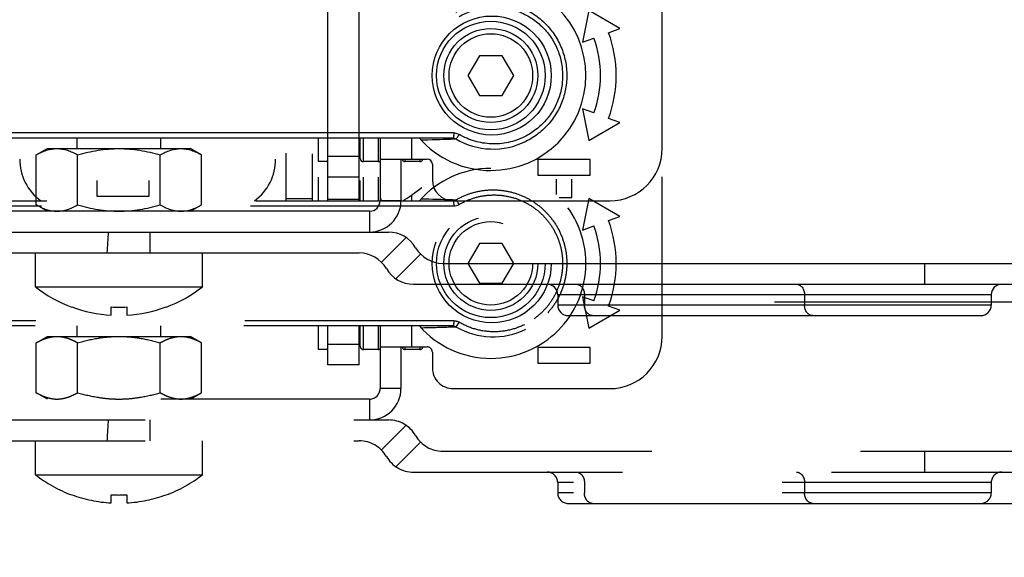
# Model space of a CAD drawing. Extents: x 47487 to 50087, y -10933 to -9065.
# Drawn here: x 47911 to 48005, y -10368 to -10317 of the extents above; entities that cross this region are included whole.
import ezdxf

# ---------------------------------------------------------------- set-up
doc = ezdxf.new("R2010")
doc.units = 0
doc.header["$LTSCALE"] = 200
doc.header["$MEASUREMENT"] = 0
doc.header["$PDMODE"] = 3
doc.header["$PDSIZE"] = 0.3125
doc.linetypes.add('DASHED', pattern=[0.2, 0.1, -0.1])
doc.layers.get('0').update_dxf_attribs({"linetype": 'CONTINUOUS'})
doc.layers.get('Defpoints').update_dxf_attribs({"linetype": 'CONTINUOUS'})
doc.layers.add('02___PRT_ALL_AXES', color=7, linetype='CONTINUOUS')
doc.layers.add('7_ALL_FEATURES', color=7, linetype='CONTINUOUS')
doc.styles.get("Standard").update_dxf_attribs({"font": 'simhei.ttf'})
doc.dimstyles.get("Standard").update_dxf_attribs({"dimtxt": 12, "dimasz": 0.18, "dimexe": 8, "dimexo": 2, "dimgap": 3, "dimtad": 2, "dimtih": 1, "dimtoh": 1, "dimdec": 0, "dimzin": 0, "dimdsep": 46, "dimtxsty": 'Standard', "dimblk": 'NONE', "dimcen": 0.09, "dimadec": 0, "dimazin": 0, "dimtfac": 1, "dimtdec": 0, "dimtofl": 0, "dimtmove": 2, "dimatfit": 3, "dimfxl": 0, "dimtolj": 1, "dimtzin": 0, "dimarcsym": 0})

# ---------------------------------------------------------------- blocks, each defined once
blk = doc.blocks.new('*D58')
at = {"color": 0, "lineweight": -2, "transparency": 16777216}
for p, q in [((47983.444, -10343.773), (48235.162, -10343.773)), ((48227.162, -10343.773), (48227.162, -10363.096)), ((47983.444, -10363.096), (48235.162, -10363.096))]:
    blk.add_line(p, q, dxfattribs=at)
at = {"layer": 'Defpoints', "color": 0, "transparency": 16777216}
for p in [(47981.444, -10343.773), (47981.444, -10363.096), (48227.162, -10363.096)]:
    blk.add_point(p, dxfattribs=at)
at = {"color": 0, "transparency": 16777216, "insert": (48213.155, -10390.139), "char_height": 12, "attachment_point": 5, "rotation": 90}
blk.add_mtext('\\A1;18mm', dxfattribs=at)
blk = doc.blocks.new('_None')

msp = doc.modelspace()

# ---------------------------------------------------------------- linework, layer by layer
at = {"layer": '02___PRT_ALL_AXES', "linetype": 'Continuous'}
for p, q in [((47940.694, -10334.096), (47940.694, -10312.129)), ((47943.694, -10334.096), (47943.694, -10312.218)), ((47972.694, -10329.096), (47972.694, -10313.815)), ((47965.669, -10315.876), (47965.081, -10318.898)), ((47968.651, -10317.598), (47965.669, -10315.876)), ((47967.571, -10317.991), (47968.651, -10317.598)), ((47965.081, -10318.898), (47966.161, -10318.505)), ((47955.198, -10320.196), (47954.101, -10322.096)), ((47957.391, -10320.196), (47955.198, -10320.196)), ((47958.488, -10322.096), (47957.391, -10320.196)), ((47954.101, -10322.096), (47955.198, -10323.996)), ((47957.391, -10323.996), (47958.488, -10322.096)), ((47955.198, -10323.996), (47957.391, -10323.996)), ((47966.161, -10325.687), (47965.081, -10325.294)), ((47965.081, -10325.294), (47965.669, -10328.315)), ((47965.669, -10328.315), (47968.651, -10326.593)), ((47968.651, -10326.593), (47967.571, -10326.2)), ((47952.747, -10327.596), (47893.294, -10327.596)), ((47952.661, -10328.096), (47893.794, -10328.096)), ((47916.694, -10329.096), (47916.694, -10328.096)), ((47924.694, -10329.096), (47924.694, -10328.096)), ((47939.794, -10330.346), (47939.794, -10328.096)), ((47940.694, -10331.82), (47940.694, -10328.096)), ((47943.694, -10331.82), (47943.694, -10328.096)), ((47943.794, -10330.046), (47943.794, -10328.096)), ((47944.094, -10330.346), (47944.094, -10328.096)), ((47945.494, -10328.096), (47945.494, -10330.346)), ((47945.694, -10328.096), (47945.694, -10334.096)), ((47948.694, -10328.096), (47948.694, -10330.096)), ((47952.429, -10328.181), (47952.939, -10328.166)), ((47912.785, -10329.708), (47913.844, -10329.096)), ((47912.785, -10334.484), (47912.785, -10329.708)), ((47913.844, -10329.096), (47927.544, -10329.096)), ((47916.74, -10334.484), (47916.74, -10329.708)), ((47924.649, -10334.484), (47924.649, -10329.708)), ((47928.604, -10329.708), (47927.544, -10329.096)), ((47928.604, -10334.484), (47928.604, -10329.708)), ((47936.694, -10334.096), (47936.694, -10329.531)), ((47939.194, -10329.611), (47939.194, -10334.096)), ((47940.694, -10330.346), (47939.794, -10330.346)), ((47943.694, -10329.87), (47940.694, -10329.87)), ((47945.494, -10330.346), (47944.094, -10330.346)), ((47945.694, -10329.815), (47945.694, -10334.096)), ((47945.694, -10330.096), (47950.194, -10330.096)), ((47947.694, -10330.096), (47947.694, -10334.096)), ((47948.094, -10330.346), (47948.094, -10330.096)), ((47949.494, -10330.346), (47948.094, -10330.346)), ((47949.494, -10330.096), (47949.494, -10330.346)), ((47950.694, -10330.596), (47950.694, -10332.096)), ((47965.794, -10330.153), (47960.794, -10330.153)), ((47960.794, -10330.153), (47960.794, -10331.653)), ((47965.794, -10331.653), (47965.794, -10330.153)), ((47960.794, -10331.653), (47965.794, -10331.653)), ((47918.594, -10332.153), (47918.594, -10333.653)), ((47923.594, -10333.653), (47923.594, -10332.153)), ((47939.794, -10334.096), (47939.794, -10331.846)), ((47943.694, -10331.82), (47940.694, -10331.82)), ((47943.794, -10334.096), (47943.794, -10332.146)), ((47944.094, -10334.096), (47944.094, -10331.846)), ((47945.494, -10331.846), (47945.494, -10334.096)), ((47962.544, -10332.039), (47962.544, -10333.51)), ((47964.044, -10333.789), (47964.044, -10332.039)), ((47948.694, -10333.565), (47949.694, -10332.815)), ((47948.694, -10333.565), (47948.694, -10334.096)), ((47913.844, -10335.096), (47912.785, -10334.484)), ((47918.594, -10333.653), (47923.594, -10333.653)), ((47927.544, -10335.096), (47928.604, -10334.484)), ((47936.694, -10333.869), (47939.194, -10333.869)), ((47943.694, -10333.968), (47940.694, -10333.968)), ((47947.694, -10334.096), (47945.694, -10334.096)), ((47952.939, -10334.025), (47952.631, -10334.016)), ((47952.694, -10334.096), (47967.694, -10334.096)), ((47962.834, -10333.789), (47964.044, -10333.789)), ((47965.669, -10333.876), (47965.081, -10336.898)), ((47968.651, -10335.598), (47965.669, -10333.876)), ((47944.694, -10335.096), (47905.694, -10335.096)), ((47944.694, -10335.096), (47944.694, -10337.096)), ((47967.571, -10335.991), (47968.651, -10335.598)), ((47903.194, -10337.096), (47946.498, -10337.096)), ((47965.081, -10336.898), (47966.161, -10336.505)), ((47945.816, -10339.974), (47948.179, -10337.611)), ((47955.198, -10338.196), (47954.101, -10340.096)), ((47957.391, -10338.196), (47955.198, -10338.196)), ((47958.488, -10340.096), (47957.391, -10338.196)), ((47903.194, -10339.096), (47943.694, -10339.096)), ((47912.694, -10342.343), (47912.694, -10339.096)), ((47928.694, -10342.343), (47928.694, -10339.096)), ((47947.21, -10341.581), (47949.573, -10339.217)), ((47951.694, -10340.096), (48012.194, -10340.096)), ((47954.101, -10340.096), (47955.198, -10341.996)), ((47957.391, -10341.996), (47958.488, -10340.096)), ((47997.805, -10340.096), (47997.805, -10342.096)), ((47955.198, -10341.996), (47957.391, -10341.996)), ((47912.694, -10342.343), (47928.694, -10342.343)), ((47948.891, -10342.096), (48012.194, -10342.096)), ((48004.194, -10343.096), (47962.694, -10343.096)), ((47962.694, -10343.096), (47962.694, -10344.096)), ((47966.161, -10343.687), (47965.081, -10343.294)), ((47965.081, -10343.294), (47965.669, -10346.315)), ((47965.252, -10343.096), (47965.252, -10344.096)), ((47986.326, -10343.096), (47986.326, -10344.096)), ((48004.194, -10343.096), (48004.194, -10344.096)), ((47916.184, -10344.288), (47916.184, -10344.265)), ((47919.944, -10345.052), (47919.944, -10344.265)), ((47921.444, -10344.265), (47921.444, -10345.052)), ((47925.204, -10344.265), (47925.204, -10344.288)), ((48004.194, -10344.096), (47962.694, -10344.096)), ((47965.669, -10346.315), (47968.651, -10344.593)), ((47968.651, -10344.593), (47967.571, -10344.2)), ((47963.694, -10345.096), (48003.194, -10345.096)), ((47939.794, -10348.346), (47939.794, -10346.096)), ((47940.694, -10349.82), (47940.694, -10346.096)), ((47940.694, -10348.346), (47939.794, -10348.346))]:
    msp.add_line(p, q, dxfattribs=at)
for centre, radius in [((47956.38, -10322.096), 5.7), ((47956.294, -10322.096), 5.2), ((47956.294, -10322.096), 4.5), ((47956.294, -10322.096), 4)]:
    msp.add_circle(centre, radius, dxfattribs=at)
for centre, radius, start, end in [((47956.294, -10322.096), 9.1, 270, 90), ((47956.294, -10322.096), 12, 340, 20), ((47956.294, -10322.096), 10.5, 340, 20), ((47956.294, -10322.096), 9.1, 221.24961, 270), ((47935.17, -9779.886), 548.567, 271.5077, 271.80301), ((47956.517, -10322.088), 7.053, 239.51603, 296.3242), ((47967.694, -10329.096), 5, 270, 0), ((47916.194, -10330.096), 5, 180, 233.39254), ((47930.694, -10330.096), 5, 306.60746, 0), ((47944.094, -10330.046), 0.3, 180, 270), ((47945.494, -10330.046), 0.3, 270, 312.418), ((47948.094, -10330.046), 0.3, 190.46175, 270), ((47949.494, -10330.046), 0.3, 270, 350.2918), ((47950.194, -10330.596), 0.5, 0, 90), ((47956.294, -10340.096), 9.1, 90, 138.75039), ((47952.694, -10332.096), 2, 180, 270), ((47944.694, -10334.096), 3, 270, 0), ((47944.694, -10334.096), 1, 270, 0), ((47926.284, -11190.82), 857.209, 88.238716, 88.441169), ((47952.747, -10333.582), 1.014, 270.00006, 300.55789), ((47956.294, -10340.096), 12, 340, 20), ((47463.528, -10311.027), 456.911, 356.47808, 356.72932), ((47442.882, -10336.19), 480.816, 359.65378, 359.89211), ((47946.498, -10340.096), 3, 30, 90), ((47956.294, -10340.096), 10.5, 340, 20), ((47943.694, -10342.096), 3, 30, 90), ((47951.694, -10337.096), 3, 210, 270), ((47948.891, -10339.096), 3, 210, 270), ((47920.694, -10332.096), 13, 232.02013, 249.66818), ((47920.694, -10332.096), 13, 290.33182, 307.97987), ((47961.694, -10343.096), 1, 0, 90), ((48005.194, -10343.096), 1, 90, 180), ((47920.694, -10332.096), 12.978, 249.66541, 266.68711), ((47920.694, -10332.096), 12.193, 266.47336, 273.52664), ((47920.694, -10332.096), 12.978, 273.31289, 290.33459), ((47963.694, -10344.096), 1, 180, 270), ((48003.194, -10344.096), 1, 270, 0)]:
    msp.add_arc(centre, radius, start, end, dxfattribs=at)
for start_param, end_param in [(-3.56367, -3.281466), (-2.275077, -1.992873)]:
    msp.add_ellipse((47948.694, -10331.315), major_axis=(2.737, 2.974), ratio=0.4132, start_param=start_param, end_param=end_param, dxfattribs=at)
for points, knots in [([(47952.939, -10316.025), (47953.343, -10315.787), (47954.2, -10315.392), (47955.576, -10315.066), (47956.989, -10315.019), (47958.384, -10315.253), (47959.707, -10315.76), (47960.905, -10316.521), (47961.93, -10317.508), (47962.739, -10318.683), (47963.298, -10319.999), (47963.581, -10321.402), (47963.576, -10322.834), (47963.284, -10324.236), (47962.717, -10325.548), (47961.901, -10326.718), (47960.87, -10327.698), (47960.066, -10328.201), (47959.645, -10328.41)], [0, 0, 0, 0, 0.06219, 0.124294, 0.186374, 0.248494, 0.310706, 0.373049, 0.435547, 0.498206, 0.561004, 0.623896, 0.686821, 0.749713, 0.812509, 0.875165, 0.93766, 1, 1, 1, 1]), ([(47953.262, -10316.455), (47953.638, -10316.233), (47954.435, -10315.863), (47955.715, -10315.557), (47957.03, -10315.511), (47958.329, -10315.727), (47959.561, -10316.196), (47960.678, -10316.903), (47961.634, -10317.821), (47962.389, -10318.915), (47962.911, -10320.142), (47963.175, -10321.45), (47963.171, -10322.785), (47962.897, -10324.092), (47962.368, -10325.314), (47961.605, -10326.403), (47960.644, -10327.315), (47959.894, -10327.782), (47959.502, -10327.976)], [0, 0, 0, 0, 0.062148, 0.124197, 0.186217, 0.248279, 0.310447, 0.372765, 0.435262, 0.497944, 0.560786, 0.623737, 0.686725, 0.749675, 0.812514, 0.875193, 0.937686, 1, 1, 1, 1]), ([(47952.747, -10327.596), (47952.747, -10327.66), (47952.743, -10327.778), (47952.727, -10327.932), (47952.705, -10328.034), (47952.683, -10328.083), (47952.668, -10328.096), (47952.661, -10328.096)], [0, 0, 0, 0, 0.369123, 0.683926, 0.899708, 0.962755, 1, 1, 1, 1]), ([(47952.747, -10327.596), (47952.879, -10327.596), (47953.059, -10327.631), (47953.217, -10327.711), (47953.255, -10327.733)], [0, 0, 0, 0, 0.748755, 1, 1, 1, 1]), ([(47952.939, -10328.166), (47952.948, -10328.163), (47952.968, -10328.148), (47953.015, -10328.103), (47953.084, -10328.016), (47953.173, -10327.887), (47953.232, -10327.789), (47953.262, -10327.737)], [0, 0, 0, 0, 0.053287, 0.132807, 0.363314, 0.665229, 1, 1, 1, 1]), ([(47959.502, -10327.976), (47959.016, -10328.215), (47957.98, -10328.574), (47956.346, -10328.713), (47954.727, -10328.447), (47953.722, -10328.01), (47953.255, -10327.733)], [0, 0, 0, 0, 0.25012, 0.499877, 0.749678, 1, 1, 1, 1]), ([(47912.785, -10329.708), (47912.943, -10329.616), (47913.261, -10329.449), (47913.754, -10329.251), (47914.255, -10329.125), (47914.594, -10329.096), (47914.762, -10329.096)], [0, 0, 0, 0, 0.261643, 0.514497, 0.759595, 1, 1, 1, 1]), ([(47914.762, -10329.096), (47914.93, -10329.096), (47915.269, -10329.125), (47915.77, -10329.251), (47916.264, -10329.449), (47916.582, -10329.616), (47916.74, -10329.708)], [0, 0, 0, 0, 0.240405, 0.485503, 0.738357, 1, 1, 1, 1]), ([(47916.74, -10329.708), (47917.382, -10329.522), (47918.362, -10329.29), (47919.69, -10329.124), (47920.36, -10329.096), (47920.694, -10329.096)], [0, 0, 0, 0, 0.499901, 0.749951, 1, 1, 1, 1]), ([(47920.694, -10329.096), (47921.029, -10329.096), (47921.698, -10329.124), (47923.027, -10329.29), (47924.007, -10329.522), (47924.649, -10329.708)], [0, 0, 0, 0, 0.250049, 0.5001, 1, 1, 1, 1]), ([(47924.649, -10329.708), (47924.807, -10329.616), (47925.125, -10329.449), (47925.618, -10329.251), (47926.12, -10329.125), (47926.459, -10329.096), (47926.627, -10329.096)], [0, 0, 0, 0, 0.261643, 0.514497, 0.759595, 1, 1, 1, 1]), ([(47926.627, -10329.096), (47926.794, -10329.096), (47927.134, -10329.125), (47927.635, -10329.251), (47928.128, -10329.449), (47928.446, -10329.616), (47928.604, -10329.708)], [0, 0, 0, 0, 0.240405, 0.485503, 0.738357, 1, 1, 1, 1]), ([(47912.785, -10334.484), (47912.943, -10334.575), (47913.261, -10334.743), (47913.754, -10334.94), (47914.255, -10335.066), (47914.594, -10335.096), (47914.762, -10335.096)], [0, 0, 0, 0, 0.261643, 0.514497, 0.759595, 1, 1, 1, 1]), ([(47914.762, -10335.096), (47914.93, -10335.096), (47915.269, -10335.066), (47915.77, -10334.94), (47916.264, -10334.743), (47916.582, -10334.575), (47916.74, -10334.484)], [0, 0, 0, 0, 0.240405, 0.485503, 0.738357, 1, 1, 1, 1]), ([(47916.74, -10334.484), (47917.382, -10334.669), (47918.362, -10334.901), (47919.69, -10335.067), (47920.36, -10335.096), (47920.694, -10335.096)], [0, 0, 0, 0, 0.499901, 0.749951, 1, 1, 1, 1]), ([(47920.694, -10335.096), (47921.029, -10335.096), (47921.698, -10335.067), (47923.027, -10334.901), (47924.007, -10334.669), (47924.649, -10334.484)], [0, 0, 0, 0, 0.250049, 0.5001, 1, 1, 1, 1]), ([(47924.649, -10334.484), (47924.807, -10334.575), (47925.125, -10334.743), (47925.618, -10334.94), (47926.12, -10335.066), (47926.459, -10335.096), (47926.627, -10335.096)], [0, 0, 0, 0, 0.261643, 0.514497, 0.759595, 1, 1, 1, 1]), ([(47926.627, -10335.096), (47926.794, -10335.096), (47927.134, -10335.066), (47927.635, -10334.94), (47928.128, -10334.743), (47928.446, -10334.575), (47928.604, -10334.484)], [0, 0, 0, 0, 0.240405, 0.485503, 0.738357, 1, 1, 1, 1]), ([(47952.661, -10334.096), (47952.668, -10334.096), (47952.683, -10334.108), (47952.705, -10334.157), (47952.727, -10334.259), (47952.743, -10334.413), (47952.747, -10334.532), (47952.747, -10334.596)], [0, 0, 0, 0, 0.037245, 0.100292, 0.316074, 0.630877, 1, 1, 1, 1]), ([(47953.262, -10334.455), (47953.232, -10334.402), (47953.173, -10334.304), (47953.084, -10334.176), (47953.015, -10334.089), (47952.968, -10334.043), (47952.948, -10334.029), (47952.939, -10334.025)], [0, 0, 0, 0, 0.334769, 0.636684, 0.867192, 0.946712, 1, 1, 1, 1]), ([(47964.465, -10342.096), (47964.569, -10342.096), (47964.787, -10342.153), (47965.046, -10342.384), (47965.214, -10342.713), (47965.252, -10342.967), (47965.252, -10343.096)], [0, 0, 0, 0, 0.221972, 0.461277, 0.723183, 1, 1, 1, 1]), ([(47985.539, -10342.096), (47985.642, -10342.096), (47985.86, -10342.153), (47986.12, -10342.384), (47986.287, -10342.713), (47986.326, -10342.967), (47986.326, -10343.096)], [0, 0, 0, 0, 0.221972, 0.461277, 0.723183, 1, 1, 1, 1]), ([(47966.039, -10345.096), (47965.935, -10345.096), (47965.717, -10345.038), (47965.458, -10344.808), (47965.29, -10344.478), (47965.252, -10344.225), (47965.252, -10344.096)], [0, 0, 0, 0, 0.221972, 0.461277, 0.723183, 1, 1, 1, 1]), ([(47987.113, -10345.096), (47987.009, -10345.096), (47986.791, -10345.038), (47986.532, -10344.808), (47986.364, -10344.478), (47986.326, -10344.225), (47986.326, -10344.096)], [0, 0, 0, 0, 0.221972, 0.461277, 0.723183, 1, 1, 1, 1])]:
    msp.add_open_spline(points, degree=3, knots=knots, dxfattribs=at)
for points in [[(47952.661, -10328.096), (47952.757, -10328.096), (47952.855, -10328.12), (47952.939, -10328.166)], [(47952.939, -10334.025), (47952.855, -10334.071), (47952.757, -10334.096), (47952.661, -10334.096)]]:
    msp.add_open_spline(points, degree=3, dxfattribs=at)
at = {"layer": '7_ALL_FEATURES', "linetype": 'DASHED'}
for p, q in [((47972.694, -10347.096), (47972.694, -10331.815)), ((47893.794, -10334.096), (47952.661, -10334.096)), ((47893.294, -10334.596), (47952.747, -10334.596)), ((47952.747, -10345.596), (47893.294, -10345.596)), ((47952.661, -10346.096), (47893.794, -10346.096)), ((47916.694, -10347.096), (47916.694, -10346.096)), ((47924.694, -10347.096), (47924.694, -10346.096)), ((47943.694, -10349.82), (47943.694, -10346.096)), ((47943.794, -10348.046), (47943.794, -10346.096)), ((47944.094, -10348.346), (47944.094, -10346.096)), ((47945.494, -10346.096), (47945.494, -10348.346)), ((47945.694, -10346.096), (47945.694, -10352.096)), ((47948.694, -10346.096), (47948.694, -10348.096)), ((47952.429, -10346.181), (47952.939, -10346.166)), ((47912.785, -10347.708), (47913.844, -10347.096)), ((47913.844, -10347.096), (47927.544, -10347.096)), ((47928.604, -10347.708), (47927.544, -10347.096)), ((47912.785, -10352.484), (47912.785, -10347.708)), ((47916.74, -10352.484), (47916.74, -10347.708)), ((47924.649, -10352.484), (47924.649, -10347.708)), ((47928.604, -10352.484), (47928.604, -10347.708)), ((47943.694, -10347.87), (47940.694, -10347.87)), ((47945.494, -10348.346), (47944.094, -10348.346)), ((47945.694, -10348.096), (47950.194, -10348.096)), ((47947.694, -10348.096), (47947.694, -10352.096)), ((47948.094, -10348.346), (47948.094, -10348.096)), ((47949.494, -10348.346), (47948.094, -10348.346)), ((47949.494, -10348.096), (47949.494, -10348.346)), ((47950.694, -10348.596), (47950.694, -10350.096)), ((47965.794, -10348.153), (47960.794, -10348.153)), ((47960.794, -10348.153), (47960.794, -10349.653)), ((47965.794, -10349.653), (47965.794, -10348.153)), ((47943.694, -10349.82), (47940.694, -10349.82)), ((47960.794, -10349.653), (47965.794, -10349.653)), ((47947.694, -10352.096), (47945.694, -10352.096)), ((47952.694, -10352.096), (47967.694, -10352.096)), ((47944.694, -10353.096), (47905.694, -10353.096)), ((47913.844, -10353.096), (47912.785, -10352.484)), ((47927.544, -10353.096), (47928.604, -10352.484)), ((47944.694, -10353.096), (47944.694, -10355.096)), ((47903.194, -10355.096), (47946.498, -10355.096)), ((47945.816, -10357.974), (47948.179, -10355.611)), ((47903.194, -10357.096), (47943.694, -10357.096)), ((47912.694, -10360.343), (47912.694, -10357.096)), ((47928.694, -10360.343), (47928.694, -10357.096)), ((47947.21, -10359.581), (47949.573, -10357.217)), ((47951.694, -10358.096), (48012.194, -10358.096)), ((47997.805, -10358.096), (47997.805, -10360.096)), ((47912.694, -10360.343), (47928.694, -10360.343)), ((47948.891, -10360.096), (48012.194, -10360.096)), ((48004.194, -10361.096), (47962.694, -10361.096)), ((47962.694, -10361.096), (47962.694, -10362.096)), ((47965.252, -10361.096), (47965.252, -10362.096)), ((47986.326, -10361.096), (47986.326, -10362.096)), ((48004.194, -10361.096), (48004.194, -10362.096)), ((47916.184, -10362.288), (47916.184, -10362.265)), ((47919.944, -10363.052), (47919.944, -10362.265)), ((47921.444, -10362.265), (47921.444, -10363.052)), ((47925.204, -10362.265), (47925.204, -10362.288)), ((48004.194, -10362.096), (47962.694, -10362.096)), ((47963.694, -10363.096), (48003.194, -10363.096))]:
    msp.add_line(p, q, dxfattribs=at)
for centre, radius in [((47956.38, -10340.096), 5.7), ((47956.294, -10340.096), 5.2), ((47956.294, -10340.096), 4.5), ((47956.294, -10340.096), 4)]:
    msp.add_circle(centre, radius, dxfattribs=at)
for centre, radius, start, end in [((47956.294, -10340.096), 9.1, 270, 90), ((47956.294, -10340.096), 9.1, 221.24961, 270), ((47935.17, -9797.886), 548.567, 271.5077, 271.80301), ((47956.517, -10340.088), 7.053, 239.51603, 296.3242), ((47967.694, -10347.096), 5, 270, 0), ((47944.094, -10348.046), 0.3, 180, 270), ((47945.494, -10348.046), 0.3, 270, 312.418), ((47948.094, -10348.046), 0.3, 190.46175, 270), ((47949.494, -10348.046), 0.3, 270, 350.2918), ((47950.194, -10348.596), 0.5, 0, 90), ((47952.694, -10350.096), 2, 180, 270), ((47944.694, -10352.096), 3, 270, 0), ((47944.694, -10352.096), 1, 270, 0), ((47463.528, -10329.027), 456.911, 356.47808, 356.72932), ((47442.882, -10354.19), 480.816, 359.65378, 359.89211), ((47946.498, -10358.096), 3, 30, 90), ((47943.694, -10360.096), 3, 30, 90), ((47951.694, -10355.096), 3, 210, 270), ((47948.891, -10357.096), 3, 210, 270), ((47920.694, -10350.096), 13, 232.02013, 249.66818), ((47920.694, -10350.096), 13, 290.33182, 307.97987), ((47961.694, -10361.096), 1, 0, 90), ((48005.194, -10361.096), 1, 90, 180), ((47920.694, -10350.096), 12.978, 249.66541, 266.68711), ((47920.694, -10350.096), 12.193, 266.47336, 273.52664), ((47920.694, -10350.096), 12.978, 273.31289, 290.33459), ((47963.694, -10362.096), 1, 180, 270), ((48003.194, -10362.096), 1, 270, 0)]:
    msp.add_arc(centre, radius, start, end, dxfattribs=at)
for points, knots in [([(47952.939, -10334.025), (47953.343, -10333.787), (47954.2, -10333.392), (47955.576, -10333.066), (47956.989, -10333.019), (47958.384, -10333.253), (47959.707, -10333.76), (47960.905, -10334.521), (47961.93, -10335.508), (47962.739, -10336.683), (47963.298, -10337.999), (47963.581, -10339.402), (47963.576, -10340.834), (47963.284, -10342.236), (47962.717, -10343.548), (47961.901, -10344.718), (47960.87, -10345.698), (47960.066, -10346.201), (47959.645, -10346.41)], [0, 0, 0, 0, 0.06219, 0.124294, 0.186374, 0.248494, 0.310706, 0.373049, 0.435547, 0.498206, 0.561004, 0.623896, 0.686821, 0.749713, 0.812509, 0.875165, 0.93766, 1, 1, 1, 1]), ([(47953.262, -10334.455), (47953.638, -10334.233), (47954.435, -10333.863), (47955.715, -10333.557), (47957.03, -10333.511), (47958.329, -10333.727), (47959.561, -10334.196), (47960.678, -10334.903), (47961.634, -10335.821), (47962.389, -10336.915), (47962.911, -10338.142), (47963.175, -10339.45), (47963.171, -10340.785), (47962.897, -10342.092), (47962.368, -10343.314), (47961.605, -10344.403), (47960.644, -10345.315), (47959.894, -10345.782), (47959.502, -10345.976)], [0, 0, 0, 0, 0.062148, 0.124197, 0.186217, 0.248279, 0.310447, 0.372765, 0.435262, 0.497944, 0.560786, 0.623737, 0.686725, 0.749675, 0.812514, 0.875193, 0.937686, 1, 1, 1, 1]), ([(47952.747, -10345.596), (47952.747, -10345.66), (47952.743, -10345.778), (47952.727, -10345.932), (47952.705, -10346.034), (47952.683, -10346.083), (47952.668, -10346.096), (47952.661, -10346.096)], [0, 0, 0, 0, 0.369123, 0.683926, 0.899708, 0.962755, 1, 1, 1, 1]), ([(47952.747, -10345.596), (47952.879, -10345.596), (47953.059, -10345.631), (47953.217, -10345.711), (47953.255, -10345.733)], [0, 0, 0, 0, 0.748755, 1, 1, 1, 1]), ([(47952.939, -10346.166), (47952.948, -10346.163), (47952.968, -10346.148), (47953.015, -10346.103), (47953.084, -10346.016), (47953.173, -10345.887), (47953.232, -10345.789), (47953.262, -10345.737)], [0, 0, 0, 0, 0.053287, 0.132807, 0.363314, 0.665229, 1, 1, 1, 1]), ([(47959.502, -10345.976), (47959.016, -10346.215), (47957.98, -10346.574), (47956.346, -10346.713), (47954.727, -10346.447), (47953.722, -10346.01), (47953.255, -10345.733)], [0, 0, 0, 0, 0.25012, 0.499877, 0.749678, 1, 1, 1, 1]), ([(47912.785, -10347.708), (47912.943, -10347.616), (47913.261, -10347.449), (47913.754, -10347.251), (47914.255, -10347.125), (47914.594, -10347.096), (47914.762, -10347.096)], [0, 0, 0, 0, 0.261643, 0.514497, 0.759595, 1, 1, 1, 1]), ([(47914.762, -10347.096), (47914.93, -10347.096), (47915.269, -10347.125), (47915.77, -10347.251), (47916.264, -10347.449), (47916.582, -10347.616), (47916.74, -10347.708)], [0, 0, 0, 0, 0.240405, 0.485503, 0.738357, 1, 1, 1, 1]), ([(47916.74, -10347.708), (47917.382, -10347.522), (47918.362, -10347.29), (47919.69, -10347.124), (47920.36, -10347.096), (47920.694, -10347.096)], [0, 0, 0, 0, 0.499901, 0.749951, 1, 1, 1, 1]), ([(47920.694, -10347.096), (47921.029, -10347.096), (47921.698, -10347.124), (47923.027, -10347.29), (47924.007, -10347.522), (47924.649, -10347.708)], [0, 0, 0, 0, 0.250049, 0.5001, 1, 1, 1, 1]), ([(47924.649, -10347.708), (47924.807, -10347.616), (47925.125, -10347.449), (47925.618, -10347.251), (47926.12, -10347.125), (47926.459, -10347.096), (47926.627, -10347.096)], [0, 0, 0, 0, 0.261643, 0.514497, 0.759595, 1, 1, 1, 1]), ([(47926.627, -10347.096), (47926.794, -10347.096), (47927.134, -10347.125), (47927.635, -10347.251), (47928.128, -10347.449), (47928.446, -10347.616), (47928.604, -10347.708)], [0, 0, 0, 0, 0.240405, 0.485503, 0.738357, 1, 1, 1, 1]), ([(47912.785, -10352.484), (47912.943, -10352.575), (47913.261, -10352.743), (47913.754, -10352.94), (47914.255, -10353.066), (47914.594, -10353.096), (47914.762, -10353.096)], [0, 0, 0, 0, 0.261643, 0.514497, 0.759595, 1, 1, 1, 1]), ([(47914.762, -10353.096), (47914.93, -10353.096), (47915.269, -10353.066), (47915.77, -10352.94), (47916.264, -10352.743), (47916.582, -10352.575), (47916.74, -10352.484)], [0, 0, 0, 0, 0.240405, 0.485503, 0.738357, 1, 1, 1, 1]), ([(47916.74, -10352.484), (47917.382, -10352.669), (47918.362, -10352.901), (47919.69, -10353.067), (47920.36, -10353.096), (47920.694, -10353.096)], [0, 0, 0, 0, 0.499901, 0.749951, 1, 1, 1, 1]), ([(47920.694, -10353.096), (47921.029, -10353.096), (47921.698, -10353.067), (47923.027, -10352.901), (47924.007, -10352.669), (47924.649, -10352.484)], [0, 0, 0, 0, 0.250049, 0.5001, 1, 1, 1, 1]), ([(47924.649, -10352.484), (47924.807, -10352.575), (47925.125, -10352.743), (47925.618, -10352.94), (47926.12, -10353.066), (47926.459, -10353.096), (47926.627, -10353.096)], [0, 0, 0, 0, 0.261643, 0.514497, 0.759595, 1, 1, 1, 1]), ([(47926.627, -10353.096), (47926.794, -10353.096), (47927.134, -10353.066), (47927.635, -10352.94), (47928.128, -10352.743), (47928.446, -10352.575), (47928.604, -10352.484)], [0, 0, 0, 0, 0.240405, 0.485503, 0.738357, 1, 1, 1, 1]), ([(47964.465, -10360.096), (47964.569, -10360.096), (47964.787, -10360.153), (47965.046, -10360.384), (47965.214, -10360.713), (47965.252, -10360.967), (47965.252, -10361.096)], [0, 0, 0, 0, 0.221972, 0.461277, 0.723183, 1, 1, 1, 1]), ([(47985.539, -10360.096), (47985.642, -10360.096), (47985.86, -10360.153), (47986.12, -10360.384), (47986.287, -10360.713), (47986.326, -10360.967), (47986.326, -10361.096)], [0, 0, 0, 0, 0.221972, 0.461277, 0.723183, 1, 1, 1, 1]), ([(47966.039, -10363.096), (47965.935, -10363.096), (47965.717, -10363.038), (47965.458, -10362.808), (47965.29, -10362.478), (47965.252, -10362.225), (47965.252, -10362.096)], [0, 0, 0, 0, 0.221972, 0.461277, 0.723183, 1, 1, 1, 1]), ([(47987.113, -10363.096), (47987.009, -10363.096), (47986.791, -10363.038), (47986.532, -10362.808), (47986.364, -10362.478), (47986.326, -10362.225), (47986.326, -10362.096)], [0, 0, 0, 0, 0.221972, 0.461277, 0.723183, 1, 1, 1, 1])]:
    msp.add_open_spline(points, degree=3, knots=knots, dxfattribs=at)
msp.add_open_spline([(47952.661, -10346.096), (47952.757, -10346.096), (47952.855, -10346.12), (47952.939, -10346.166)], degree=3, dxfattribs=at)

# ---------------------------------------------------------------- dimensions: what is measured, and where the dimension line sits
dim = msp.add_linear_dim(base=(48227.162, -10363.096), p1=(47981.444, -10343.773), p2=(47981.444, -10363.096), angle=90, text='18mm', dimstyle='Standard')
dim.commit()
dim.dimension.update_dxf_attribs({"geometry": '*D58', "text_midpoint": (48213.155, -10390.139), "dimtype": 160, "text_rotation": 90})

doc.saveas('drawing.dxf')
